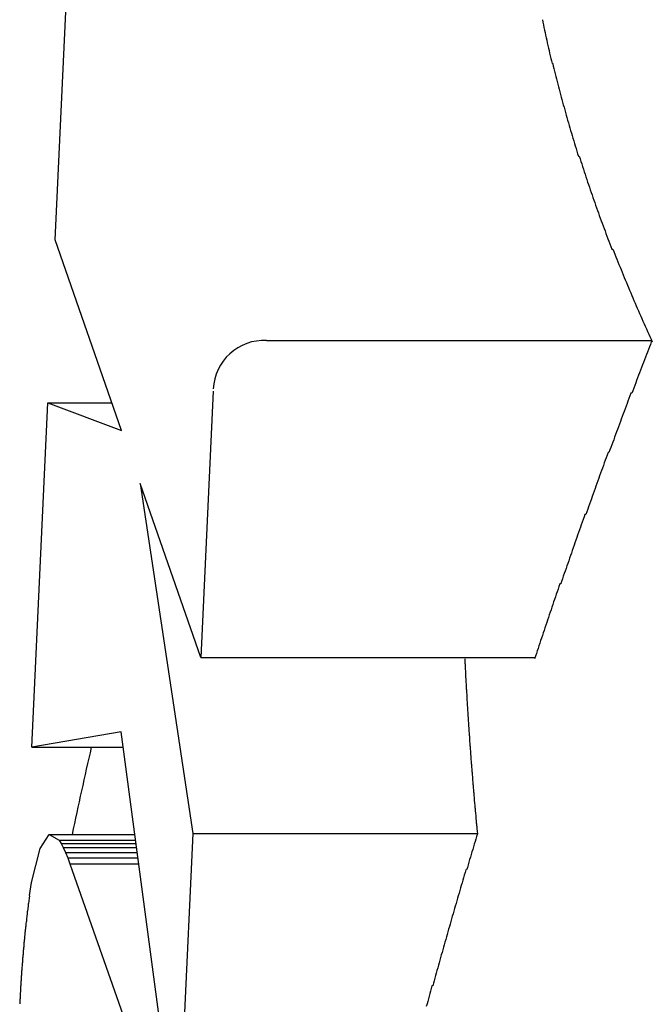
# Model space of a CAD drawing. Extents: x 5148 to 9644, y 1712 to 9383.
# Drawn here: x 6490 to 6493, y 6744 to 6748 of the extents above; entities that cross this region are included whole.
import ezdxf

# ---------------------------------------------------------------- set-up
doc = ezdxf.new("R2010")
doc.units = 0
doc.header["$LTSCALE"] = 30
doc.header["$MEASUREMENT"] = 0

# ---------------------------------------------------------------- blocks, each defined once
blk = doc.blocks.new('A$C190E23DF')
for p, q in [((1.0395, 1255.9454), (1.0873, 1256.9739)), ((1.2963, 1255.2051), (1.0395, 1255.9454)), ((1.8586, 1255.555), (3.3557, 1255.555)), ((1.6525, 1255.3579), (1.6044, 1254.3247)), ((0.9479, 1253.976), (1.0101, 1255.3127)), ((1.0101, 1255.3127), (1.2963, 1255.2051)), ((1.0101, 1255.3127), (1.2589, 1255.3127)), ((1.3683, 1254.9999), (1.5726, 1253.6413)), ((1.6044, 1254.3247), (1.3683, 1254.9999)), ((1.6044, 1254.3247), (2.8992, 1254.3247)), ((1.2954, 1254.0359), (0.9479, 1253.976)), ((1.5142, 1252.3863), (1.2954, 1254.0359)), ((0.9479, 1253.976), (1.3034, 1253.976)), ((0.9802, 1253.5831), (1.016, 1253.6381)), ((1.016, 1253.6381), (1.3482, 1253.6381)), ((1.016, 1253.6381), (1.0543, 1253.6159)), ((1.5726, 1253.6413), (1.5142, 1252.3863)), ((1.5726, 1253.6413), (2.677, 1253.6413)), ((0.9469, 1253.4508), (0.9802, 1253.5831)), ((1.0543, 1253.6159), (1.3512, 1253.6159)), ((1.0543, 1253.6159), (1.0623, 1253.6024)), ((1.0623, 1253.6024), (1.3529, 1253.6024)), ((1.0623, 1253.6024), (1.0705, 1253.5865)), ((1.0705, 1253.5865), (1.3551, 1253.5865)), ((1.0705, 1253.5865), (1.0789, 1253.568)), ((1.0789, 1253.568), (1.3575, 1253.568)), ((1.0789, 1253.568), (1.0875, 1253.5473)), ((1.0875, 1253.5473), (1.3602, 1253.5473)), ((1.0875, 1253.5473), (1.0963, 1253.5242)), ((1.0963, 1253.5242), (1.3633, 1253.5242)), ((1.0963, 1253.5242), (1.1054, 1253.4983)), ((1.1054, 1253.4983), (1.3432, 1252.8194)), ((0.9397, 1253.4011), (0.9469, 1253.4508))]:
    blk.add_line(p, q)
for points in [[(2.9291, 1256.8, 0), (2.9312, 1256.79, 0), (2.9332, 1256.78, 0), (2.9353, 1256.77, 0), (2.9375, 1256.76, 0), (2.9396, 1256.75, 0), (2.9418, 1256.74, 0), (2.944, 1256.73, 0), (2.9462, 1256.72, 0), (2.9484, 1256.71, 0), (2.9506, 1256.7, 0), (2.9529, 1256.69, 0), (2.9552, 1256.68, 0), (2.9575, 1256.67, 0), (2.9598, 1256.66, 0), (2.9621, 1256.65, 0), (2.9645, 1256.64, 0), (2.9669, 1256.63, 0), (2.9693, 1256.63, 0), (2.9717, 1256.62, 0), (2.9742, 1256.61, 0), (2.9766, 1256.6, 0), (2.9791, 1256.59, 0), (2.9816, 1256.58, 0), (2.9842, 1256.57, 0), (2.9867, 1256.56, 0), (2.9893, 1256.55, 0), (2.9918, 1256.54, 0), (2.9945, 1256.53, 0), (2.9971, 1256.52, 0), (2.9997, 1256.51, 0), (3.0024, 1256.5, 0), (3.0051, 1256.49, 0), (3.0078, 1256.48, 0), (3.0105, 1256.47, 0), (3.0132, 1256.46, 0), (3.016, 1256.45, 0), (3.0188, 1256.44, 0), (3.0216, 1256.43, 0), (3.0244, 1256.42, 0), (3.0273, 1256.41, 0), (3.0301, 1256.4, 0), (3.033, 1256.39, 0), (3.0359, 1256.38, 0), (3.0389, 1256.37, 0), (3.0418, 1256.36, 0), (3.0448, 1256.35, 0), (3.0478, 1256.34, 0), (3.0507, 1256.33, 0), (3.0538, 1256.32, 0), (3.0568, 1256.31, 0), (3.0599, 1256.3, 0), (3.063, 1256.29, 0), (3.0661, 1256.28, 0), (3.0692, 1256.27, 0), (3.0724, 1256.27, 0), (3.0755, 1256.26, 0), (3.0787, 1256.25, 0), (3.0819, 1256.24, 0), (3.0851, 1256.23, 0), (3.0884, 1256.22, 0), (3.0916, 1256.21, 0), (3.0949, 1256.2, 0), (3.0982, 1256.19, 0), (3.1016, 1256.18, 0), (3.1049, 1256.17, 0), (3.1083, 1256.16, 0), (3.1117, 1256.15, 0), (3.1151, 1256.14, 0), (3.1185, 1256.13, 0), (3.1219, 1256.12, 0), (3.1254, 1256.11, 0), (3.1289, 1256.1, 0), (3.1324, 1256.09, 0), (3.1359, 1256.08, 0), (3.1395, 1256.07, 0), (3.143, 1256.06, 0), (3.1466, 1256.05, 0), (3.1502, 1256.04, 0), (3.1538, 1256.03, 0), (3.1575, 1256.02, 0), (3.1611, 1256.01, 0), (3.1648, 1256, 0), (3.1685, 1255.99, 0), (3.1722, 1255.98, 0), (3.176, 1255.97, 0), (3.1797, 1255.96, 0), (3.1835, 1255.95, 0), (3.1873, 1255.94, 0), (3.1912, 1255.93, 0), (3.195, 1255.92, 0), (3.1989, 1255.91, 0), (3.2027, 1255.91, 0), (3.2066, 1255.9, 0), (3.2106, 1255.89, 0), (3.2145, 1255.88, 0), (3.2185, 1255.87, 0), (3.2225, 1255.86, 0), (3.2265, 1255.85, 0), (3.2305, 1255.84, 0), (3.2345, 1255.83, 0), (3.2386, 1255.82, 0), (3.2427, 1255.81, 0), (3.2468, 1255.8, 0), (3.2509, 1255.79, 0), (3.255, 1255.78, 0), (3.2592, 1255.77, 0), (3.2634, 1255.76, 0), (3.2676, 1255.75, 0), (3.2718, 1255.74, 0), (3.276, 1255.73, 0), (3.2803, 1255.72, 0), (3.2846, 1255.71, 0), (3.2889, 1255.7, 0), (3.2932, 1255.69, 0), (3.2975, 1255.68, 0), (3.3019, 1255.67, 0), (3.3062, 1255.66, 0), (3.3106, 1255.65, 0), (3.3151, 1255.64, 0), (3.3195, 1255.63, 0), (3.324, 1255.62, 0), (3.3284, 1255.61, 0), (3.3329, 1255.6, 0), (3.3375, 1255.59, 0), (3.342, 1255.58, 0), (3.3465, 1255.57, 0), (3.3511, 1255.56, 0), (3.3557, 1255.55, 0)], [(3.3557, 1255.55, 0), (3.3519, 1255.55, 0), (3.3481, 1255.54, 0), (3.3443, 1255.53, 0), (3.3405, 1255.52, 0), (3.3366, 1255.51, 0), (3.3328, 1255.5, 0), (3.329, 1255.49, 0), (3.3253, 1255.48, 0), (3.3215, 1255.47, 0), (3.3177, 1255.46, 0), (3.3139, 1255.45, 0), (3.3101, 1255.44, 0), (3.3063, 1255.43, 0), (3.3026, 1255.42, 0), (3.2988, 1255.41, 0), (3.295, 1255.4, 0), (3.2913, 1255.39, 0), (3.2875, 1255.38, 0), (3.2838, 1255.37, 0), (3.28, 1255.36, 0), (3.2763, 1255.35, 0), (3.2726, 1255.35, 0), (3.2688, 1255.34, 0), (3.2651, 1255.33, 0), (3.2614, 1255.32, 0), (3.2576, 1255.31, 0), (3.2539, 1255.3, 0), (3.2502, 1255.29, 0), (3.2465, 1255.28, 0), (3.2428, 1255.27, 0), (3.2391, 1255.26, 0), (3.2354, 1255.25, 0), (3.2317, 1255.24, 0), (3.228, 1255.23, 0), (3.2243, 1255.22, 0), (3.2207, 1255.21, 0), (3.217, 1255.2, 0), (3.2133, 1255.19, 0), (3.2096, 1255.18, 0), (3.206, 1255.17, 0), (3.2023, 1255.16, 0), (3.1986, 1255.15, 0), (3.195, 1255.14, 0), (3.1913, 1255.13, 0), (3.1877, 1255.12, 0), (3.1841, 1255.12, 0), (3.1804, 1255.11, 0), (3.1768, 1255.1, 0), (3.1732, 1255.09, 0), (3.1695, 1255.08, 0), (3.1659, 1255.07, 0), (3.1623, 1255.06, 0), (3.1587, 1255.05, 0), (3.1551, 1255.04, 0), (3.1515, 1255.03, 0), (3.1479, 1255.02, 0), (3.1443, 1255.01, 0), (3.1407, 1255, 0), (3.1371, 1254.99, 0), (3.1335, 1254.98, 0), (3.1299, 1254.97, 0), (3.1263, 1254.96, 0), (3.1228, 1254.95, 0), (3.1192, 1254.94, 0), (3.1156, 1254.93, 0), (3.1121, 1254.92, 0), (3.1085, 1254.91, 0), (3.105, 1254.9, 0), (3.1014, 1254.89, 0), (3.0979, 1254.88, 0), (3.0943, 1254.88, 0), (3.0908, 1254.87, 0), (3.0873, 1254.86, 0), (3.0837, 1254.85, 0), (3.0802, 1254.84, 0), (3.0767, 1254.83, 0), (3.0732, 1254.82, 0), (3.0697, 1254.81, 0), (3.0661, 1254.8, 0), (3.0626, 1254.79, 0), (3.0591, 1254.78, 0), (3.0556, 1254.77, 0), (3.0521, 1254.76, 0), (3.0486, 1254.75, 0), (3.0452, 1254.74, 0), (3.0417, 1254.73, 0), (3.0382, 1254.72, 0), (3.0347, 1254.71, 0), (3.0313, 1254.7, 0), (3.0278, 1254.69, 0), (3.0244, 1254.68, 0), (3.0209, 1254.67, 0), (3.0174, 1254.66, 0), (3.014, 1254.65, 0), (3.0105, 1254.64, 0), (3.0071, 1254.63, 0), (3.0037, 1254.62, 0), (3.0002, 1254.61, 0), (2.9968, 1254.61, 0), (2.9934, 1254.6, 0), (2.99, 1254.59, 0), (2.9866, 1254.58, 0), (2.9832, 1254.57, 0), (2.9797, 1254.56, 0), (2.9763, 1254.55, 0), (2.9729, 1254.54, 0), (2.9695, 1254.53, 0), (2.9661, 1254.52, 0), (2.9628, 1254.51, 0), (2.9594, 1254.5, 0), (2.956, 1254.49, 0), (2.9526, 1254.48, 0), (2.9493, 1254.47, 0), (2.9459, 1254.46, 0), (2.9425, 1254.45, 0), (2.9392, 1254.44, 0), (2.9358, 1254.43, 0), (2.9325, 1254.42, 0), (2.9291, 1254.41, 0), (2.9258, 1254.4, 0), (2.9224, 1254.39, 0), (2.9191, 1254.38, 0), (2.9158, 1254.37, 0), (2.9124, 1254.36, 0), (2.9091, 1254.35, 0), (2.9058, 1254.34, 0), (2.9025, 1254.33, 0), (2.8992, 1254.32, 0)], [(2.6279, 1254.32, 0), (2.6281, 1254.32, 0), (2.6284, 1254.31, 0), (2.6286, 1254.31, 0), (2.6289, 1254.3, 0), (2.6292, 1254.3, 0), (2.6294, 1254.29, 0), (2.6297, 1254.29, 0), (2.63, 1254.28, 0), (2.6302, 1254.28, 0), (2.6305, 1254.27, 0), (2.6308, 1254.27, 0), (2.6311, 1254.26, 0), (2.6313, 1254.26, 0), (2.6316, 1254.25, 0), (2.6319, 1254.24, 0), (2.6322, 1254.24, 0), (2.6325, 1254.23, 0), (2.6328, 1254.23, 0), (2.633, 1254.22, 0), (2.6333, 1254.22, 0), (2.6336, 1254.21, 0), (2.6339, 1254.21, 0), (2.6342, 1254.2, 0), (2.6345, 1254.2, 0), (2.6348, 1254.19, 0), (2.6351, 1254.19, 0), (2.6355, 1254.18, 0), (2.6357, 1254.18, 0), (2.6361, 1254.17, 0), (2.6364, 1254.16, 0), (2.6367, 1254.16, 0), (2.637, 1254.15, 0), (2.6373, 1254.15, 0), (2.6376, 1254.14, 0), (2.638, 1254.14, 0), (2.6383, 1254.13, 0), (2.6386, 1254.13, 0), (2.639, 1254.12, 0), (2.6393, 1254.12, 0), (2.6396, 1254.11, 0), (2.64, 1254.11, 0), (2.6403, 1254.1, 0), (2.6406, 1254.1, 0), (2.641, 1254.09, 0), (2.6413, 1254.08, 0), (2.6417, 1254.08, 0), (2.642, 1254.07, 0), (2.6424, 1254.07, 0), (2.6427, 1254.06, 0), (2.6431, 1254.06, 0), (2.6434, 1254.05, 0), (2.6438, 1254.05, 0), (2.6441, 1254.04, 0), (2.6445, 1254.04, 0), (2.6449, 1254.03, 0), (2.6452, 1254.03, 0), (2.6456, 1254.02, 0), (2.646, 1254.02, 0), (2.6463, 1254.01, 0), (2.6467, 1254, 0), (2.6471, 1254, 0), (2.6475, 1253.99, 0), (2.6479, 1253.99, 0), (2.6482, 1253.98, 0), (2.6486, 1253.98, 0), (2.649, 1253.97, 0), (2.6494, 1253.97, 0), (2.6498, 1253.96, 0), (2.6502, 1253.96, 0), (2.6506, 1253.95, 0), (2.651, 1253.95, 0), (2.6514, 1253.94, 0), (2.6518, 1253.94, 0), (2.6522, 1253.93, 0), (2.6526, 1253.92, 0), (2.653, 1253.92, 0), (2.6534, 1253.91, 0), (2.6538, 1253.91, 0), (2.6542, 1253.9, 0), (2.6546, 1253.9, 0), (2.6551, 1253.89, 0), (2.6555, 1253.89, 0), (2.6559, 1253.88, 0), (2.6563, 1253.88, 0), (2.6568, 1253.87, 0), (2.6572, 1253.87, 0), (2.6576, 1253.86, 0), (2.658, 1253.86, 0), (2.6585, 1253.85, 0), (2.6589, 1253.84, 0), (2.6593, 1253.84, 0), (2.6598, 1253.83, 0), (2.6602, 1253.83, 0), (2.6607, 1253.82, 0), (2.6611, 1253.82, 0), (2.6616, 1253.81, 0), (2.662, 1253.81, 0), (2.6625, 1253.8, 0), (2.6629, 1253.8, 0), (2.6634, 1253.79, 0), (2.6638, 1253.79, 0), (2.6643, 1253.78, 0), (2.6648, 1253.77, 0), (2.6652, 1253.77, 0), (2.6657, 1253.76, 0), (2.6662, 1253.76, 0), (2.6666, 1253.75, 0), (2.6671, 1253.75, 0), (2.6676, 1253.74, 0), (2.6681, 1253.74, 0), (2.6685, 1253.73, 0), (2.669, 1253.73, 0), (2.6695, 1253.72, 0), (2.67, 1253.72, 0), (2.6705, 1253.71, 0), (2.6709, 1253.71, 0), (2.6714, 1253.7, 0), (2.6719, 1253.69, 0), (2.6724, 1253.69, 0), (2.6729, 1253.68, 0), (2.6734, 1253.68, 0), (2.6739, 1253.67, 0), (2.6744, 1253.67, 0), (2.6749, 1253.66, 0), (2.6754, 1253.66, 0), (2.6759, 1253.65, 0), (2.6765, 1253.65, 0), (2.677, 1253.64, 0)], [(2.677, 1253.64, 0), (2.674, 1253.63, 0), (2.671, 1253.62, 0), (2.668, 1253.61, 0), (2.665, 1253.6, 0), (2.662, 1253.59, 0), (2.659, 1253.58, 0), (2.656, 1253.57, 0), (2.653, 1253.56, 0), (2.65, 1253.55, 0), (2.6471, 1253.54, 0), (2.6441, 1253.53, 0), (2.6411, 1253.52, 0), (2.6382, 1253.51, 0), (2.6352, 1253.5, 0), (2.6322, 1253.5, 0), (2.6293, 1253.49, 0), (2.6264, 1253.48, 0), (2.6234, 1253.47, 0), (2.6205, 1253.46, 0), (2.6176, 1253.45, 0), (2.6146, 1253.44, 0), (2.6117, 1253.43, 0), (2.6088, 1253.42, 0), (2.6059, 1253.41, 0), (2.6029, 1253.4, 0), (2.6, 1253.39, 0), (2.5971, 1253.38, 0), (2.5942, 1253.37, 0), (2.5913, 1253.36, 0), (2.5884, 1253.35, 0), (2.5856, 1253.34, 0), (2.5827, 1253.33, 0), (2.5798, 1253.32, 0), (2.5769, 1253.31, 0), (2.5741, 1253.3, 0), (2.5712, 1253.29, 0), (2.5683, 1253.28, 0), (2.5655, 1253.27, 0), (2.5626, 1253.26, 0), (2.5598, 1253.25, 0), (2.5569, 1253.24, 0), (2.5541, 1253.23, 0), (2.5512, 1253.22, 0), (2.5484, 1253.21, 0), (2.5456, 1253.2, 0), (2.5427, 1253.19, 0), (2.5399, 1253.18, 0), (2.5371, 1253.17, 0), (2.5343, 1253.16, 0), (2.5315, 1253.15, 0), (2.5287, 1253.14, 0), (2.5259, 1253.13, 0), (2.5231, 1253.12, 0), (2.5203, 1253.11, 0), (2.5175, 1253.1, 0), (2.5147, 1253.09, 0), (2.5119, 1253.08, 0), (2.5091, 1253.07, 0), (2.5064, 1253.06, 0), (2.5036, 1253.05, 0), (2.5008, 1253.05, 0), (2.4981, 1253.04, 0), (2.4953, 1253.03, 0), (2.4926, 1253.02, 0), (2.4898, 1253.01, 0), (2.4871, 1253, 0), (2.4843, 1252.99, 0), (2.4816, 1252.98, 0), (2.4789, 1252.97, 0)], [(0.9397, 1253.4, 0), (0.9393, 1253.4, 0), (0.9389, 1253.4, 0), (0.9384, 1253.39, 0), (0.938, 1253.39, 0), (0.9376, 1253.39, 0), (0.9372, 1253.38, 0), (0.9368, 1253.38, 0), (0.9364, 1253.38, 0), (0.936, 1253.37, 0), (0.9356, 1253.37, 0), (0.9352, 1253.37, 0), (0.9348, 1253.37, 0), (0.9344, 1253.36, 0), (0.934, 1253.36, 0), (0.9336, 1253.36, 0), (0.9332, 1253.35, 0), (0.9328, 1253.35, 0), (0.9324, 1253.35, 0), (0.932, 1253.34, 0), (0.9316, 1253.34, 0), (0.9313, 1253.34, 0), (0.9309, 1253.34, 0), (0.9305, 1253.33, 0), (0.9301, 1253.33, 0), (0.9297, 1253.33, 0), (0.9294, 1253.32, 0), (0.929, 1253.32, 0), (0.9286, 1253.32, 0), (0.9283, 1253.31, 0), (0.9279, 1253.31, 0), (0.9275, 1253.31, 0), (0.9272, 1253.3, 0), (0.9268, 1253.3, 0), (0.9264, 1253.3, 0), (0.9261, 1253.3, 0), (0.9257, 1253.29, 0), (0.9254, 1253.29, 0), (0.925, 1253.29, 0), (0.9247, 1253.28, 0), (0.9243, 1253.28, 0), (0.924, 1253.28, 0), (0.9236, 1253.27, 0), (0.9233, 1253.27, 0), (0.9229, 1253.27, 0), (0.9226, 1253.26, 0), (0.9223, 1253.26, 0), (0.9219, 1253.26, 0), (0.9216, 1253.25, 0), (0.9213, 1253.25, 0), (0.9209, 1253.25, 0), (0.9206, 1253.24, 0), (0.9203, 1253.24, 0), (0.9199, 1253.24, 0), (0.9196, 1253.23, 0), (0.9193, 1253.23, 0), (0.919, 1253.23, 0), (0.9187, 1253.22, 0), (0.9184, 1253.22, 0), (0.918, 1253.22, 0), (0.9177, 1253.21, 0), (0.9174, 1253.21, 0), (0.9171, 1253.21, 0), (0.9168, 1253.2, 0), (0.9165, 1253.2, 0), (0.9162, 1253.2, 0), (0.9159, 1253.19, 0), (0.9156, 1253.19, 0), (0.9153, 1253.19, 0), (0.915, 1253.18, 0), (0.9147, 1253.18, 0), (0.9144, 1253.18, 0), (0.9142, 1253.17, 0), (0.9139, 1253.17, 0), (0.9136, 1253.17, 0), (0.9133, 1253.16, 0), (0.913, 1253.16, 0), (0.9128, 1253.16, 0), (0.9125, 1253.15, 0), (0.9122, 1253.15, 0), (0.9119, 1253.15, 0), (0.9117, 1253.14, 0), (0.9114, 1253.14, 0), (0.9111, 1253.14, 0), (0.9109, 1253.13, 0), (0.9106, 1253.13, 0), (0.9104, 1253.13, 0), (0.9101, 1253.12, 0), (0.9098, 1253.12, 0), (0.9096, 1253.12, 0), (0.9093, 1253.11, 0), (0.9091, 1253.11, 0), (0.9089, 1253.11, 0), (0.9086, 1253.1, 0), (0.9084, 1253.1, 0), (0.9081, 1253.1, 0), (0.9079, 1253.09, 0), (0.9077, 1253.09, 0), (0.9074, 1253.08, 0), (0.9072, 1253.08, 0), (0.907, 1253.08, 0), (0.9067, 1253.07, 0), (0.9065, 1253.07, 0), (0.9063, 1253.07, 0), (0.9061, 1253.06, 0), (0.9058, 1253.06, 0), (0.9056, 1253.06, 0), (0.9054, 1253.05, 0), (0.9052, 1253.05, 0), (0.905, 1253.05, 0), (0.9048, 1253.04, 0), (0.9046, 1253.04, 0), (0.9044, 1253.03, 0), (0.9042, 1253.03, 0), (0.904, 1253.03, 0), (0.9038, 1253.02, 0), (0.9036, 1253.02, 0), (0.9034, 1253.02, 0), (0.9032, 1253.01, 0), (0.903, 1253.01, 0), (0.9028, 1253.01, 0), (0.9026, 1253, 0), (0.9024, 1253, 0), (0.9023, 1253, 0), (0.9021, 1252.99, 0), (0.9019, 1252.99, 0), (0.9017, 1252.98, 0), (0.9016, 1252.98, 0), (0.9014, 1252.98, 0)]]:
    blk.add_polyline3d(points)
for centre, radius, start, end in [((1.8495, 1255.3579), 0.1973, 87.336, 177.336), ((25.7498, 1248.3916), 25.1975, 167.19549, 167.98228)]:
    blk.add_arc(centre, radius, start, end)

msp = doc.modelspace()

# ---------------------------------------------------------------- block references
msp.add_blockref('A$C190E23DF', (6489.3621, 5491.1087))

doc.saveas('drawing.dxf')
